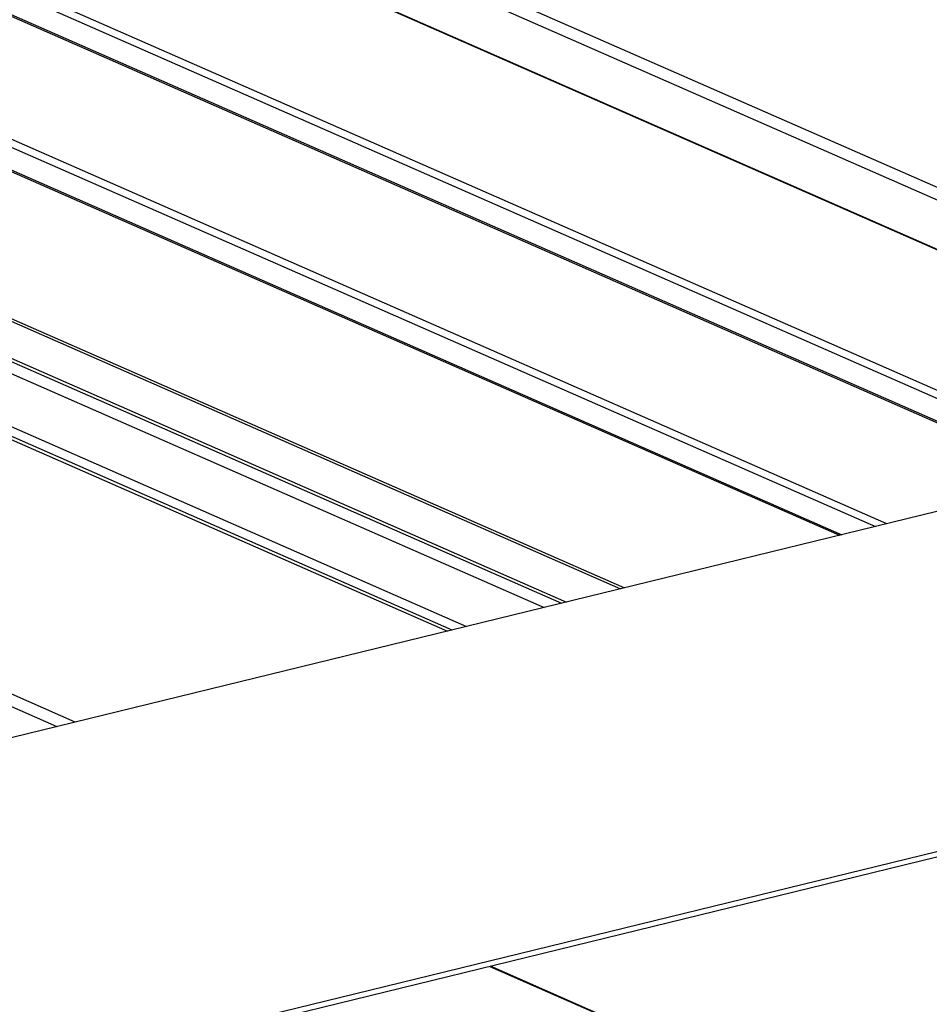
# Model space of a CAD drawing. Units: inches. Extents: x 0.3 to 33.8, y 0.2 to 21.6.
# Drawn here: x 14.6 to 14.7, y 4.6 to 4.7 of the extents above; entities that cross this region are included whole.
import ezdxf

# ---------------------------------------------------------------- set-up
doc = ezdxf.new("R2010")
doc.units = ezdxf.units.IN
doc.header["$MEASUREMENT"] = 0

msp = doc.modelspace()

# ---------------------------------------------------------------- linework, layer by layer
at = {"color": 8, "linetype": 'Continuous', "lineweight": 25}
for p, q in [((13.95821167440167, 4.986270152735814), (14.71425109320886, 4.654141107130201)), ((13.94597202294312, 4.983275764144318), (14.70201144175031, 4.651146718538705)), ((13.94396346469081, 4.982784488543971), (14.700002883498, 4.650655442938358)), ((13.9440846690015, 4.982813856504814), (14.70012391250236, 4.650684887911489)), ((13.93117243686574, 4.979655307504987), (14.68721185567293, 4.647526261899372)), ((13.93129364117643, 4.979684675465828), (14.68733288467728, 4.647555706872503)), ((13.93318099511804, 4.980146583105332), (14.68922041392523, 4.64801753749972)), ((14.71935984745731, 4.65539054883293), (13.98657761874172, 4.977302682255872)), ((13.9188376751538, 4.976637427314969), (14.67487691865466, 4.644508458721644)), ((13.91907284137511, 4.976695277606963), (14.6751122601823, 4.644566232001348)), ((14.71833615064082, 4.655140122519796), (13.98620150352261, 4.976767772551344)), ((13.91847981907186, 4.974712081040246), (14.67183179178054, 4.643763633807692)), ((14.66540547155875, 4.642191178542369), (13.90936605275156, 4.974320224147982)), ((13.91017329599923, 4.974518103920315), (14.66621253950008, 4.64238913532699)), ((13.91785392788646, 4.974133593636175), (14.67058391372252, 4.643458386000987)), ((13.91847878208843, 4.974525655711069), (14.67155850406059, 4.643696808561579)), ((14.6441940972713, 4.637002093778355), (13.91141186855571, 4.958914227201298)), ((14.64317134117908, 4.63675189760283), (13.91103669406087, 4.958379547634377)), ((14.66753142529121, 4.623256253184266), (15.42349055379748, 4.291162479206498))]:
    msp.add_line(p, q, dxfattribs=at)
at = {"color": 7, "linetype": 'Continuous', "lineweight": 25}
for p, q in [((14.71427421175617, 4.654146693344374), (13.95823479294898, 4.986275738949987)), ((14.70266007040989, 4.651305471057441), (13.94662082690904, 4.983434439650766)), ((14.68986998330909, 4.648176520156062), (13.93383073980823, 4.980305488749386)), ((13.90910831573244, 4.974257191291805), (14.66514773453963, 4.64212814568619)), ((15.12708440416073, 4.755136169657537), (14.53047989775645, 4.609183589869229)), ((15.15509888223505, 4.742829375018915), (14.55849437583077, 4.596876795230608)), ((15.15509899863232, 4.742533953823981), (14.55892628466547, 4.596687007197168)), ((15.42351375999795, 4.291168026914526), (14.66755471914485, 4.623261762386152))]:
    msp.add_line(p, q, dxfattribs=at)

doc.saveas('drawing.dxf')
